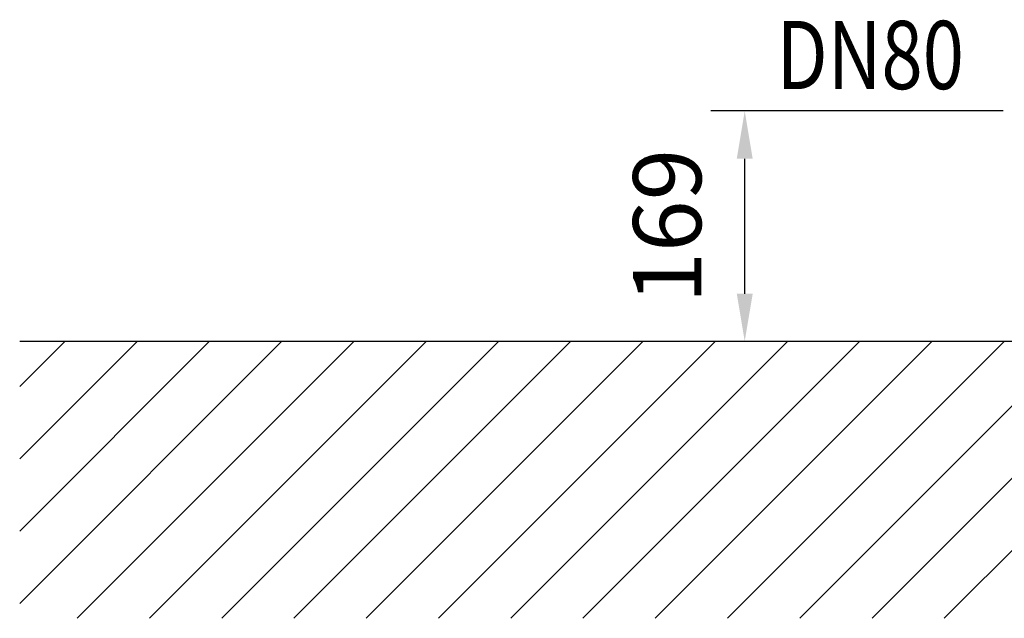
# Model space of a CAD drawing. Extents: x 0 to 9200, y 0 to 5940.
# Drawn here: x 1890 to 2613, y 2456 to 2895 of the extents above; entities that cross this region are included whole.
import ezdxf
from ezdxf.enums import TextEntityAlignment as Align

# ---------------------------------------------------------------- set-up
doc = ezdxf.new("R2010")
doc.units = 0
doc.header["$LTSCALE"] = 5
doc.header["$MEASUREMENT"] = 0
doc.layers.get('0').update_dxf_attribs({"linetype": 'CONTINUOUS'})
doc.layers.add('6', color=2, linetype='CONTINUOUS')
doc.layers.add('8', color=1, linetype='CONTINUOUS')
doc.styles.add('ISO', font='GENISO.SHX')
doc.styles.get("Standard").update_dxf_attribs({"font": 'GENISO'})
doc.dimstyles.new('GEN-ISO', dxfattribs={"dimtxt": 50, "dimasz": 50, "dimexe": 40, "dimexo": 1, "dimgap": 30, "dimtad": 0, "dimtih": 1, "dimtoh": 1, "dimdec": 1, "dimdsep": 46, "dimtxsty": 'ISO', "dimcen": 2, "dimclrd": 256, "dimclre": 256, "dimclrt": 2, "dimadec": 0, "dimazin": 0, "dimtp": 0.1, "dimtm": 0.1, "dimtfac": 0.05, "dimtdec": 1, "dimtix": 1, "dimtmove": 2, "dimatfit": 3, "dimfxl": 1, "dimtolj": 1, "dimarcsym": 0})

# ---------------------------------------------------------------- blocks, each defined once
blk = doc.blocks.new('*X36')
at = {"layer": '8', "linetype": 'Continuous'}
for p, q in [((1890.34, 2625.68), (1923.44, 2658.78)), ((1890.34, 2572.65), (1976.47, 2658.78)), ((1890.34, 2519.62), (2029.51, 2658.78)), ((1890.34, 2466.58), (2082.54, 2658.78)), ((1932.52, 2455.73), (2135.57, 2658.78)), ((1985.55, 2455.73), (2188.61, 2658.78)), ((2038.58, 2455.73), (2241.64, 2658.78)), ((2091.62, 2455.73), (2294.67, 2658.78)), ((2144.65, 2455.73), (2347.71, 2658.78)), ((2197.68, 2455.73), (2400.74, 2658.78)), ((2250.72, 2455.73), (2453.77, 2658.78)), ((2303.75, 2455.73), (2506.8, 2658.78)), ((2356.78, 2455.73), (2559.84, 2658.78)), ((2409.82, 2455.73), (2612.87, 2658.78)), ((2462.85, 2455.73), (2665.9, 2658.78)), ((2515.88, 2455.73), (2718.94, 2658.78)), ((2568.91, 2455.73), (2771.97, 2658.78))]:
    blk.add_line(p, q, dxfattribs=at)
blk = doc.blocks.new('*D23')
at = {"color": 3}
for p, q in [((2612.04, 2827.78), (2397.45, 2827.78)), ((2422.45, 2693.78), (2422.45, 2792.78)), ((2558.84, 2658.78), (2397.45, 2658.78))]:
    blk.add_line(p, q, dxfattribs=at)
for points in [[(2416.62, 2792.78), (2428.29, 2792.78), (2422.45, 2827.78)], [(2416.62, 2693.78), (2428.29, 2693.78), (2422.45, 2658.78)]]:
    blk.add_solid(points, dxfattribs=at)
at = {"color": 2, "insert": (2365.54, 2743.28), "char_height": 50, "attachment_point": 5, "rotation": 90, "style": 'ISO'}
blk.add_mtext('\\A1;169', dxfattribs=at)

msp = doc.modelspace()

# ---------------------------------------------------------------- linework, layer by layer
msp.add_line((3666.63, 2658.78), (1890.53, 2658.78))

# ---------------------------------------------------------------- block references
at = {"layer": '8', "linetype": 'Continuous'}
msp.add_blockref('*X36', (0, 0), dxfattribs=at)

# ---------------------------------------------------------------- texts
at = {"layer": '6', "width": 0.8}
msp.add_text('DN80', height=50, dxfattribs=at).set_placement((2514.55, 2843.85), align=Align.CENTER)

# ---------------------------------------------------------------- dimensions: what is measured, and where the dimension line sits
dim = msp.add_linear_dim(base=(2422.45, 2827.78), p1=(2559.84, 2658.78), p2=(2613.04, 2827.78), angle=90, dimstyle='GEN-ISO', override={"dimasz": 35, "dimexe": 25, "dimtad": 1, "dimtih": 0, "dimtoh": 0, "dimclrd": 3, "dimclre": 3, "dimadec": 2, "dimazin": 2, "dimlwd": 25, "dimlwe": 25})
dim.commit()
dim.dimension.update_dxf_attribs({"geometry": '*D23', "text_midpoint": (2365.54, 2743.28)})

doc.saveas('drawing.dxf')
